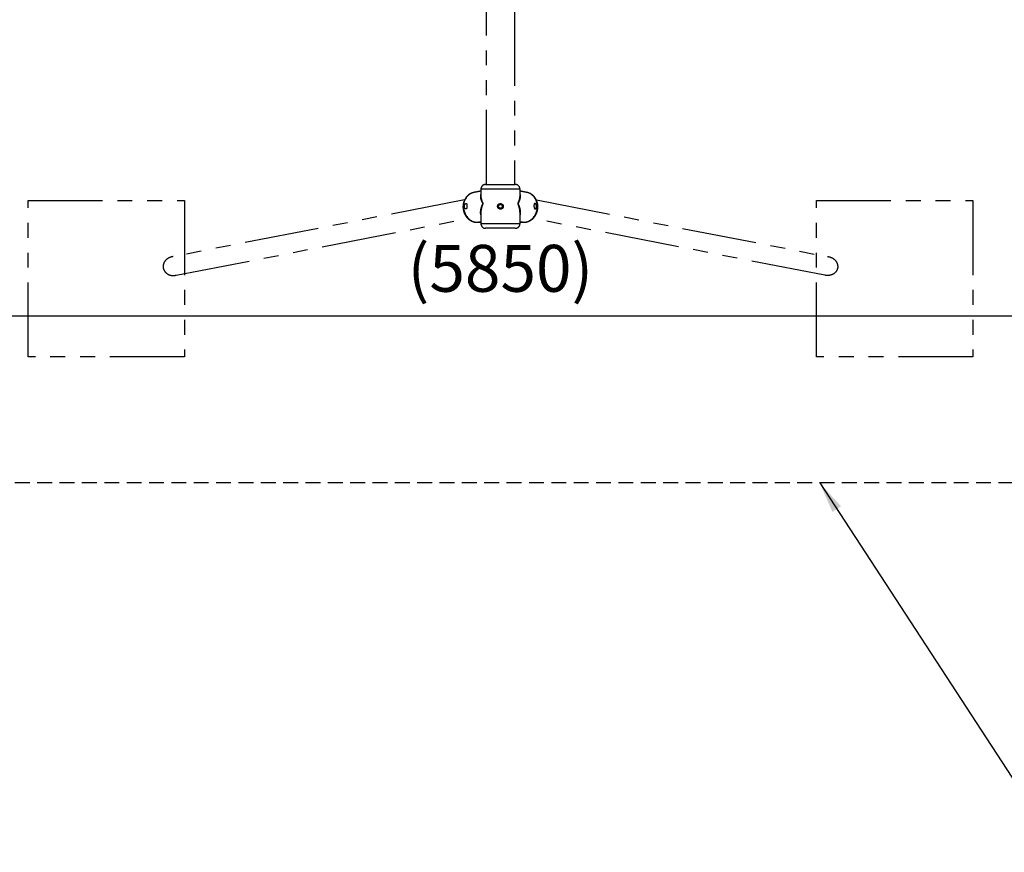
# Model space of a CAD drawing. Extents: x 0 to 29700, y 0 to 21000.
# Drawn here: x 23406 to 26553, y 9193 to 11855 of the extents above; entities that cross this region are included whole.
import ezdxf

# ---------------------------------------------------------------- set-up
doc = ezdxf.new("R2010")
doc.units = 0
doc.header["$LTSCALE"] = 15
doc.linetypes.add('HIDDEN2', pattern=[4.7625, 3.175, -1.5875])
doc.linetypes.add('PHANTOM2', pattern=[31.75, 15.875, -3.175, 3.175, -3.175, 3.175, -3.175])
doc.layers.get('DEFPOINTS').update_dxf_attribs({"linetype": 'CONTINUOUS'})
for name, color, linetype in [('P902', 185, 'CONTINUOUS'), ('P_1CENTER', 2, 'CONTINUOUS'), ('P_2DIM', 6, 'CONTINUOUS')]:
    doc.layers.add(name, color=color, linetype=linetype)
doc.styles.add('BIGFONT', font='simplex.shx', dxfattribs={"bigfont": 'bigfont.shx'})
doc.dimstyles.new('DIMBIGFONT$0', dxfattribs={"dimscale": 50, "dimtxt": 3, "dimasz": 2, "dimexe": 1.5, "dimexo": 3, "dimgap": 0.75, "dimtad": 1, "dimdec": 1, "dimdsep": 46, "dimtxsty": 'BIGFONT', "dimsah": 1, "dimcen": 0, "dimclrt": 230, "dimadec": 1, "dimazin": 2, "dimtfac": 0.6, "dimtdec": 1, "dimtofl": 0, "dimtmove": 2, "dimatfit": 3, "dimfxl": 0, "dimtvp": 1, "dimtolj": 1, "dimarcsym": 0})
doc.dimstyles.new('DIMBIGFONT$7', dxfattribs={"dimscale": 50, "dimtxt": 3, "dimasz": 2, "dimexe": 1.5, "dimexo": 3, "dimgap": 0.75, "dimtad": 1, "dimdec": 1, "dimdsep": 46, "dimtxsty": 'BIGFONT', "dimsah": 1, "dimcen": 0, "dimclrt": 230, "dimadec": 1, "dimazin": 2, "dimtfac": 0.6, "dimtdec": 1, "dimtofl": 0, "dimtmove": 0, "dimatfit": 3, "dimfxl": 0, "dimtvp": 1, "dimtolj": 1, "dimarcsym": 0})

# ---------------------------------------------------------------- blocks, each defined once
blk = doc.blocks.new('*D44')
at = {"layer": 'DEFPOINTS', "color": 0}
for p in [(27867.6, 10908.2), (22017.6, 10394.1), (27867.6, 10394.1)]:
    blk.add_point(p, dxfattribs=at)
at = {"layer": 'P_2DIM', "color": 0, "lineweight": -2}
for p, q in [((22017.6, 10544.1), (22017.6, 10983.2)), ((27867.6, 10544.1), (27867.6, 10983.2)), ((22117.6, 10908.2), (27767.6, 10908.2))]:
    blk.add_line(p, q, dxfattribs=at)
at = {"layer": 'P_2DIM', "color": 0}
for points in [[(22117.6, 10924.9), (22117.6, 10891.5), (22017.6, 10908.2)], [(27767.6, 10924.9), (27767.6, 10891.5), (27867.6, 10908.2)]]:
    blk.add_solid(points, dxfattribs=at)
at = {"layer": 'P_2DIM', "color": 230, "insert": (24942.6, 11060), "char_height": 150, "attachment_point": 5, "style": 'BIGFONT'}
blk.add_mtext('\\A1;(5850)', dxfattribs=at)

msp = doc.modelspace()

# ---------------------------------------------------------------- linework, layer by layer
at = {"layer": 'P902', "linetype": 'PHANTOM2'}
for p, q in [((25005.18, 11312.97), (24880.08, 11312.97)), ((24895.08, 11327.97), (24990.18, 11327.97)), ((25008.68, 11207.8), (25008.79, 11207.78)), ((24880.08, 11202.97), (25005.18, 11202.97)), ((24990.18, 11187.97), (24895.08, 11187.97))]:
    msp.add_line(p, q, dxfattribs=at)
for points in [[(24898.08, 11327.97), (24898.08, 17120.17)], [(24987.18, 17120.17), (24987.18, 11327.97)], [(24827.72, 11278.75), (23896.83, 11097.45)], [(25057.53, 11278.75), (25988.43, 11097.45)], [(23905.69, 11037.86), (24839.18, 11219.43)], [(25979.57, 11037.86), (25046.08, 11219.43)]]:
    msp.add_lwpolyline(points, dxfattribs=at)
at = {"layer": 'P902', "linetype": 'PHANTOM2', "flags": 128}
for points in [[(24858.3, 11302.56), (24857.01, 11302.28), (24854.12, 11301.5), (24851.29, 11300.48), (24848.54, 11299.24), (24845.88, 11297.79), (24843.33, 11296.12), (24840.9, 11294.25), (24838.6, 11292.19), (24836.45, 11289.95), (24834.44, 11287.53), (24832.6, 11284.95), (24830.93, 11282.23), (24829.44, 11279.37), (24828.14, 11276.4), (24827.03, 11273.32), (24826.13, 11270.14), (24825.42, 11266.9), (24824.93, 11263.6), (24824.64, 11260.25), (24824.56, 11256.88), (24824.7, 11253.51), (24825.05, 11250.14), (24825.61, 11246.79), (24826.37, 11243.49), (24827.34, 11240.24), (24828.5, 11237.07), (24829.86, 11233.99), (24831.4, 11231.01), (24833.12, 11228.15), (24835.01, 11225.43), (24837.06, 11222.85), (24839.26, 11220.43), (24841.6, 11218.19), (24844.07, 11216.12), (24846.65, 11214.25), (24849.34, 11212.58), (24852.11, 11211.13), (24854.96, 11209.89), (24857.88, 11208.87), (24860.84, 11208.08), (24863.83, 11207.52), (24866.84, 11207.2), (24869.85, 11207.12)], [(25015.41, 11207.12), (25018.42, 11207.2), (25021.43, 11207.52), (25024.42, 11208.08), (25027.38, 11208.87), (25030.29, 11209.89), (25033.14, 11211.13), (25035.92, 11212.58), (25038.6, 11214.25), (25041.18, 11216.12), (25043.65, 11218.19), (25045.99, 11220.43), (25048.19, 11222.85), (25050.24, 11225.43), (25052.13, 11228.15), (25053.85, 11231.01), (25055.4, 11233.99), (25056.75, 11237.07), (25057.92, 11240.24), (25058.88, 11243.49), (25059.65, 11246.79), (25060.21, 11250.14), (25060.55, 11253.51), (25060.69, 11256.88), (25060.62, 11260.25), (25060.33, 11263.6), (25059.83, 11266.9), (25059.13, 11270.14), (25058.22, 11273.32), (25057.12, 11276.4), (25055.81, 11279.37), (25054.33, 11282.23), (25052.66, 11284.95), (25050.81, 11287.53), (25048.81, 11289.95), (25046.65, 11292.19), (25044.35, 11294.25), (25041.92, 11296.12), (25039.37, 11297.79), (25036.72, 11299.24), (25033.97, 11300.48), (25031.14, 11301.5), (25028.24, 11302.28), (25026.95, 11302.56)], [(24871.62, 11207.18), (24874.62, 11207.48), (24876.57, 11207.8)], [(25008.79, 11207.78), (25010.63, 11207.48), (25013.63, 11207.18)]]:
    msp.add_lwpolyline(points, dxfattribs=at)
at = {"layer": 'P902', "linetype": 'PHANTOM2'}
for points in [[(23432.63, 10776.57), (23432.63, 11276.57), (23932.63, 11276.57), (23932.63, 10776.57)], [(25952.63, 10776.57), (25952.63, 11276.57), (26452.63, 11276.57), (26452.63, 10776.57)]]:
    msp.add_lwpolyline(points, close=True, dxfattribs=at)
msp.add_circle((24942.63, 11257.99), 6, dxfattribs=at)
for centre, start, end in [((24895.08, 11312.97), 90, 180), ((24990.18, 11312.97), 0, 90), ((24895.08, 11202.97), 180, 270), ((24990.18, 11202.97), 270, 0)]:
    msp.add_arc(centre, 15, start, end, dxfattribs=at)
for centre, major_axis, ratio, start_param, end_param in [((24926.55, 11266.57), (5435.47, 1056.23), 0.0085875, 4.700288, 4.7021699), ((25153.63, 11310.35), (5435.47, 1056.23), 0.0085875, 4.6588133, 4.660371), ((24958.7, 11266.57), (5435.47, -1056.23), 0.0085875, -1.5605773, -1.5586954), ((24731.62, 11310.35), (5435.47, -1056.23), 0.0085875, -1.5187784, -1.5172207), ((23898.53, 11067.23), (-33.39, -6.49), 0.8884253, 4.5916979, 7.8958945)]:
    msp.add_ellipse(centre, major_axis=major_axis, ratio=ratio, start_param=start_param, end_param=end_param, dxfattribs=at)
at = {"layer": 'P902', "linetype": 'PHANTOM2', "extrusion": (0, 0, -1)}
msp.add_ellipse((25986.73, 11067.23), major_axis=(33.39, -6.49), ratio=0.8884253, start_param=4.5916979, end_param=7.8958945, dxfattribs=at)
at = {"layer": 'P902', "linetype": 'PHANTOM2'}
for points, knots in [([(24858.3, 11302.56), (24857.93, 11302.46), (24856.51, 11302.21), (24854.15, 11301.56), (24851.35, 11300.61), (24848.62, 11299.44), (24845.98, 11298.09), (24843.43, 11296.55), (24840.99, 11294.82), (24838.66, 11292.92), (24836.47, 11290.85), (24834.4, 11288.62), (24832.48, 11286.25), (24830.72, 11283.73), (24829.12, 11281.09), (24827.68, 11278.32), (24826.43, 11275.46), (24825.35, 11272.5), (24824.47, 11269.46), (24823.77, 11266.35), (24823.27, 11263.2), (24822.96, 11260), (24822.86, 11256.78), (24822.95, 11253.55), (24823.25, 11250.33), (24823.74, 11247.13), (24824.43, 11243.96), (24825.31, 11240.84), (24826.39, 11237.78), (24827.65, 11234.8), (24829.09, 11231.91), (24830.7, 11229.13), (24832.48, 11226.46), (24834.42, 11223.92), (24836.51, 11221.52), (24838.74, 11219.28), (24841.11, 11217.2), (24843.59, 11215.29), (24846.18, 11213.56), (24848.86, 11212.02), (24851.63, 11210.69), (24854.47, 11209.55), (24857.36, 11208.62), (24860.3, 11207.9), (24863.26, 11207.39), (24866.24, 11207.11), (24868.25, 11207.04), (24869.26, 11207.06), (24869.28, 11207.06)], [0, 0, 0, 0, 0.0103313, 0.0323012, 0.0542635, 0.0762298, 0.0982117, 0.1202201, 0.1422648, 0.1643545, 0.186496, 0.2086946, 0.2309537, 0.253275, 0.2756582, 0.2981019, 0.3206032, 0.3431581, 0.3657622, 0.3884104, 0.4110978, 0.4338193, 0.4565702, 0.4793461, 0.5021428, 0.5249565, 0.5477836, 0.5706201, 0.5934616, 0.6163042, 0.6391438, 0.6619754, 0.6847937, 0.7075928, 0.7303663, 0.7531073, 0.7758086, 0.7984634, 0.821065, 0.8436077, 0.8660866, 0.8884986, 0.9108422, 0.9331177, 0.9553278, 0.9774767, 0.999571, 1, 1, 1, 1]), ([(25015.98, 11207.07), (25016.23, 11207.07), (25017.47, 11207.04), (25019.7, 11207.16), (25022.66, 11207.49), (25025.59, 11208.04), (25028.49, 11208.79), (25031.34, 11209.75), (25034.13, 11210.91), (25036.85, 11212.27), (25039.49, 11213.82), (25042.03, 11215.55), (25044.47, 11217.47), (25046.79, 11219.55), (25048.99, 11221.79), (25051.04, 11224.18), (25052.95, 11226.71), (25054.71, 11229.37), (25056.3, 11232.15), (25057.71, 11235.03), (25058.96, 11238.01), (25060.01, 11241.06), (25060.88, 11244.18), (25061.56, 11247.35), (25062.04, 11250.56), (25062.32, 11253.79), (25062.4, 11257.02), (25062.28, 11260.26), (25061.95, 11263.47), (25061.43, 11266.64), (25060.71, 11269.76), (25059.8, 11272.82), (25058.69, 11275.8), (25057.4, 11278.68), (25055.93, 11281.46), (25054.28, 11284.12), (25052.47, 11286.64), (25050.5, 11289.02), (25048.39, 11291.25), (25046.14, 11293.31), (25043.76, 11295.2), (25041.27, 11296.9), (25038.68, 11298.42), (25036, 11299.73), (25033.24, 11300.86), (25030.41, 11301.76), (25028.31, 11302.31), (25027.15, 11302.51), (25026.95, 11302.56)], [0, 0, 0, 0, 0.0056782, 0.0276717, 0.0496769, 0.0717118, 0.0937857, 0.1159067, 0.1380814, 0.1603145, 0.1826087, 0.2049653, 0.2273837, 0.2498618, 0.2723964, 0.2949834, 0.3176182, 0.3402957, 0.3630108, 0.3857587, 0.4085347, 0.4313344, 0.4541538, 0.4769891, 0.4998367, 0.5226923, 0.5455518, 0.5684113, 0.5912662, 0.6141118, 0.6369423, 0.6597518, 0.6825336, 0.7052807, 0.7279862, 0.750643, 0.7732448, 0.795786, 0.8182623, 0.8406711, 0.8630113, 0.8852839, 0.9074921, 0.9296408, 0.9517371, 0.9737894, 0.9958077, 1, 1, 1, 1]), ([(24827.34, 11258.71), (24827.3, 11258.11), (24827.31, 11257.53), (24827.37, 11256.66), (24827.4, 11256.38), (24827.47, 11255.81), (24827.52, 11255.53), (24827.68, 11254.71), (24827.82, 11254.19), (24828.08, 11253.45), (24828.17, 11253.22), (24828.37, 11252.76), (24828.48, 11252.54), (24828.81, 11251.91), (24829.05, 11251.54), (24829.44, 11251.04), (24829.57, 11250.89), (24829.84, 11250.61), (24830.12, 11250.36), (24830.4, 11250.16), (24830.68, 11249.99), (24830.83, 11249.91), (24831.26, 11249.74), (24831.54, 11249.68), (24832.1, 11249.68), (24832.37, 11249.74), (24832.89, 11249.97), (24833.13, 11250.14), (24833.48, 11250.48), (24833.59, 11250.61), (24833.8, 11250.89), (24833.9, 11251.04), (24834.1, 11251.37), (24834.19, 11251.54), (24834.37, 11251.92), (24834.45, 11252.12), (24834.69, 11252.75), (24834.83, 11253.2), (24835.01, 11253.94), (24835.07, 11254.19), (24835.17, 11254.71), (24835.22, 11254.98), (24835.35, 11255.8), (24835.41, 11256.36), (24835.49, 11257.23), (24835.51, 11257.52), (24835.54, 11258.11), (24835.55, 11258.41), (24835.57, 11259.29), (24835.57, 11259.88), (24835.55, 11260.75), (24835.53, 11261.04), (24835.5, 11261.6), (24835.47, 11261.87), (24835.42, 11262.41), (24835.39, 11262.68), (24835.32, 11263.2), (24835.28, 11263.45), (24835.15, 11264.18), (24835.04, 11264.63), (24834.79, 11265.46), (24834.65, 11265.83), (24834.32, 11266.48), (24834.15, 11266.75), (24833.85, 11267.09), (24833.74, 11267.19), (24833.53, 11267.36), (24833.3, 11267.5), (24833.06, 11267.59), (24832.82, 11267.64), (24832.69, 11267.66), (24832.29, 11267.66), (24832.02, 11267.6), (24831.61, 11267.43), (24831.46, 11267.36), (24831.18, 11267.19), (24831.03, 11267.09), (24830.6, 11266.75), (24830.32, 11266.48), (24829.9, 11265.99), (24829.76, 11265.82), (24829.49, 11265.44), (24829.36, 11265.25), (24828.98, 11264.63), (24828.74, 11264.18), (24828.3, 11263.2), (24828.11, 11262.69), (24827.86, 11261.88), (24827.79, 11261.61), (24827.65, 11261.04), (24827.59, 11260.76), (24827.44, 11259.89), (24827.37, 11259.3), (24827.34, 11258.71)], [0, 0, 0, 0, 0.03125, 0.03125, 0.046875, 0.046875, 0.0625, 0.0625, 0.09375, 0.09375, 0.109375, 0.109375, 0.125, 0.125, 0.15625, 0.15625, 0.171875, 0.171875, 0.1875, 0.203125, 0.203125, 0.21875, 0.21875, 0.25, 0.25, 0.28125, 0.28125, 0.3125, 0.3125, 0.328125, 0.328125, 0.34375, 0.34375, 0.359375, 0.359375, 0.375, 0.375, 0.40625, 0.40625, 0.421875, 0.421875, 0.4375, 0.4375, 0.46875, 0.46875, 0.484375, 0.484375, 0.5, 0.5, 0.53125, 0.53125, 0.546875, 0.546875, 0.5625, 0.5625, 0.578125, 0.578125, 0.59375, 0.59375, 0.625, 0.625, 0.65625, 0.65625, 0.6875, 0.6875, 0.703125, 0.703125, 0.71875, 0.734375, 0.734375, 0.75, 0.75, 0.78125, 0.78125, 0.796875, 0.796875, 0.8125, 0.8125, 0.84375, 0.84375, 0.859375, 0.859375, 0.875, 0.875, 0.90625, 0.90625, 0.9375, 0.9375, 0.953125, 0.953125, 0.96875, 0.96875, 1, 1, 1, 1]), ([(24880.08, 11230.56), (24879.96, 11231.09), (24879.63, 11232.53), (24879.37, 11235), (24879.2, 11238.9), (24879.52, 11244.02), (24880.7, 11250.43), (24882.32, 11255.98), (24883.99, 11260.57), (24885.08, 11263.24), (24885.81, 11265.15), (24886.1, 11266.03), (24886.23, 11266.82), (24886.21, 11267.44), (24886.04, 11268.25), (24885.67, 11269.15), (24885.04, 11270.51), (24884.06, 11272.51), (24882.65, 11275.63), (24881.38, 11279.04), (24880.44, 11282.35), (24879.78, 11285.47), (24879.37, 11288.86), (24879.43, 11292.46), (24879.66, 11294.91), (24880.05, 11296.08), (24880.08, 11296.17)], [0, 0, 0, 0, 0.0265236, 0.0716688, 0.1169285, 0.2081509, 0.3016581, 0.3958163, 0.4448655, 0.494014, 0.5063533, 0.5188343, 0.5251292, 0.5300185, 0.5361458, 0.5506031, 0.5654915, 0.5948548, 0.6427178, 0.7123773, 0.758345, 0.8044208, 0.8672774, 0.9304632, 0.9948114, 1, 1, 1, 1]), ([(24880.08, 11291.06), (24880.1, 11290.85), (24880.02, 11289.34), (24880.31, 11286.77), (24880.85, 11283.4), (24881.71, 11279.86), (24882.88, 11276.21), (24884.2, 11272.88), (24885.13, 11270.74), (24885.73, 11269.29), (24886.09, 11268.32), (24886.25, 11267.46), (24886.27, 11266.8), (24886.15, 11265.99), (24885.88, 11265.06), (24885.2, 11263.04), (24884.17, 11260.21), (24882.65, 11255.45), (24881.2, 11249.73), (24880.38, 11244.18), (24880.09, 11240.3), (24880.1, 11238.63), (24880.1, 11238.05)], [0, 0, 0, 0, 0.013544, 0.1013151, 0.1634828, 0.2258039, 0.32004, 0.3848471, 0.4247021, 0.4447385, 0.4650073, 0.4736992, 0.4807196, 0.4896449, 0.5065068, 0.5237814, 0.5902234, 0.6568584, 0.7794179, 0.9027663, 0.9658094, 1, 1, 1, 1]), ([(24933.63, 11257.99), (24933.63, 11257.4), (24933.69, 11256.81), (24933.86, 11255.95), (24933.93, 11255.66), (24934.1, 11255.1), (24934.2, 11254.82), (24934.54, 11254), (24934.82, 11253.48), (24935.31, 11252.75), (24935.48, 11252.51), (24935.86, 11252.05), (24936.06, 11251.84), (24936.68, 11251.21), (24937.13, 11250.84), (24937.87, 11250.35), (24938.12, 11250.19), (24938.64, 11249.92), (24939.17, 11249.67), (24939.73, 11249.47), (24940.29, 11249.3), (24940.58, 11249.22), (24941.45, 11249.05), (24942.04, 11248.99), (24943.21, 11248.99), (24943.81, 11249.05), (24944.96, 11249.28), (24945.52, 11249.45), (24946.34, 11249.79), (24946.61, 11249.92), (24947.13, 11250.2), (24947.38, 11250.35), (24948.11, 11250.83), (24948.57, 11251.21), (24949.41, 11252.05), (24949.78, 11252.5), (24950.27, 11253.23), (24950.42, 11253.48), (24950.7, 11254), (24950.83, 11254.27), (24951.17, 11255.09), (24951.34, 11255.65), (24951.51, 11256.52), (24951.55, 11256.81), (24951.61, 11257.4), (24951.63, 11257.7), (24951.63, 11258.58), (24951.57, 11259.16), (24951.4, 11260.03), (24951.33, 11260.32), (24951.16, 11260.89), (24950.96, 11261.44), (24950.71, 11261.97), (24950.43, 11262.49), (24950.28, 11262.75), (24949.78, 11263.48), (24949.41, 11263.94), (24948.58, 11264.77), (24948.12, 11265.15), (24947.14, 11265.8), (24946.63, 11266.08), (24945.81, 11266.42), (24945.53, 11266.52), (24944.97, 11266.69), (24944.68, 11266.76), (24943.82, 11266.93), (24943.23, 11266.99), (24942.04, 11266.99), (24941.46, 11266.94), (24940.59, 11266.76), (24940.31, 11266.69), (24939.74, 11266.52), (24939.46, 11266.42), (24938.64, 11266.08), (24938.12, 11265.81), (24937.39, 11265.32), (24937.15, 11265.14), (24936.69, 11264.77), (24936.48, 11264.57), (24935.85, 11263.95), (24935.48, 11263.49), (24934.99, 11262.76), (24934.83, 11262.5), (24934.56, 11261.98), (24934.3, 11261.45), (24934.11, 11260.9), (24933.93, 11260.34), (24933.86, 11260.05), (24933.69, 11259.18), (24933.63, 11258.59), (24933.63, 11257.99)], [0, 0, 0, 0, 0.03125, 0.03125, 0.046875, 0.046875, 0.0625, 0.0625, 0.09375, 0.09375, 0.109375, 0.109375, 0.125, 0.125, 0.15625, 0.15625, 0.171875, 0.171875, 0.1875, 0.203125, 0.203125, 0.21875, 0.21875, 0.25, 0.25, 0.28125, 0.28125, 0.3125, 0.3125, 0.328125, 0.328125, 0.34375, 0.34375, 0.375, 0.375, 0.40625, 0.40625, 0.421875, 0.421875, 0.4375, 0.4375, 0.46875, 0.46875, 0.484375, 0.484375, 0.5, 0.5, 0.53125, 0.53125, 0.546875, 0.546875, 0.5625, 0.578125, 0.578125, 0.59375, 0.59375, 0.625, 0.625, 0.65625, 0.65625, 0.6875, 0.6875, 0.703125, 0.703125, 0.71875, 0.71875, 0.75, 0.75, 0.78125, 0.78125, 0.796875, 0.796875, 0.8125, 0.8125, 0.84375, 0.84375, 0.859375, 0.859375, 0.875, 0.875, 0.90625, 0.90625, 0.921875, 0.921875, 0.9375, 0.953125, 0.953125, 0.96875, 0.96875, 1, 1, 1, 1]), ([(25005.18, 11238.08), (25005.09, 11239.61), (25005.06, 11243.32), (25004.09, 11249.5), (25002.64, 11255.36), (25001.09, 11260.21), (25000.06, 11263.03), (24999.38, 11265.05), (24999.11, 11265.98), (24998.99, 11266.8), (24999, 11267.46), (24999.16, 11268.31), (24999.52, 11269.28), (25000.13, 11270.73), (25001.06, 11272.88), (25002.38, 11276.21), (25003.55, 11279.85), (25004.4, 11283.4), (25004.94, 11286.73), (25005.22, 11289.3), (25005.15, 11290.81), (25005.18, 11291.05)], [0, 0, 0, 0, 0.0889329, 0.2154945, 0.3429635, 0.4094517, 0.4760786, 0.4930566, 0.5102241, 0.5191521, 0.5261744, 0.5348689, 0.5547479, 0.5751869, 0.6150534, 0.6798791, 0.7741423, 0.8363294, 0.8986668, 0.9839353, 1, 1, 1, 1]), ([(25005.18, 11296.2), (25005.2, 11296.14), (25005.57, 11295.01), (25005.81, 11292.59), (25005.9, 11288.97), (25005.48, 11285.51), (25004.82, 11282.35), (25003.87, 11279.04), (25002.6, 11275.63), (25001.2, 11272.51), (25000.22, 11270.51), (24999.59, 11269.16), (24999.22, 11268.26), (24999.04, 11267.44), (24999.03, 11266.82), (24999.16, 11266.03), (24999.44, 11265.16), (25000.17, 11263.25), (25001.27, 11260.58), (25002.9, 11256.07), (25004.5, 11250.65), (25005.69, 11244.32), (25006.06, 11239.15), (25005.9, 11235.12), (25005.64, 11232.57), (25005.3, 11231.09), (25005.18, 11230.55)], [0, 0, 0, 0, 0.00358647, 0.0667318, 0.13115787, 0.19595569, 0.24189273, 0.28793997, 0.35755466, 0.40538695, 0.43473133, 0.44930781, 0.4640572, 0.47018054, 0.47506665, 0.48135757, 0.49360087, 0.50616256, 0.55516038, 0.60429717, 0.69489526, 0.78606067, 0.87926418, 0.9262477, 0.97335449, 1, 1, 1, 1]), ([(25057.92, 11258.71), (25057.95, 11258.11), (25057.95, 11257.53), (25057.89, 11256.66), (25057.86, 11256.38), (25057.79, 11255.81), (25057.74, 11255.53), (25057.57, 11254.71), (25057.43, 11254.19), (25057.18, 11253.45), (25057.08, 11253.22), (25056.89, 11252.76), (25056.78, 11252.54), (25056.45, 11251.91), (25056.21, 11251.54), (25055.82, 11251.04), (25055.68, 11250.89), (25055.41, 11250.61), (25055.14, 11250.36), (25054.86, 11250.16), (25054.57, 11249.99), (25054.43, 11249.91), (25054, 11249.74), (25053.71, 11249.68), (25053.16, 11249.68), (25052.88, 11249.74), (25052.37, 11249.97), (25052.12, 11250.14), (25051.78, 11250.48), (25051.67, 11250.61), (25051.45, 11250.89), (25051.35, 11251.04), (25051.16, 11251.37), (25051.06, 11251.54), (25050.89, 11251.92), (25050.8, 11252.12), (25050.56, 11252.75), (25050.43, 11253.2), (25050.24, 11253.94), (25050.19, 11254.19), (25050.09, 11254.71), (25050.04, 11254.98), (25049.91, 11255.8), (25049.84, 11256.36), (25049.77, 11257.23), (25049.75, 11257.52), (25049.72, 11258.11), (25049.7, 11258.41), (25049.68, 11259.29), (25049.68, 11259.88), (25049.71, 11260.75), (25049.72, 11261.04), (25049.76, 11261.6), (25049.78, 11261.87), (25049.83, 11262.41), (25049.87, 11262.68), (25049.94, 11263.2), (25049.98, 11263.45), (25050.11, 11264.18), (25050.21, 11264.63), (25050.46, 11265.46), (25050.61, 11265.83), (25050.93, 11266.48), (25051.11, 11266.75), (25051.41, 11267.09), (25051.51, 11267.19), (25051.73, 11267.36), (25051.95, 11267.5), (25052.19, 11267.59), (25052.44, 11267.64), (25052.57, 11267.66), (25052.96, 11267.66), (25053.23, 11267.6), (25053.65, 11267.43), (25053.79, 11267.36), (25054.08, 11267.19), (25054.22, 11267.09), (25054.65, 11266.75), (25054.94, 11266.48), (25055.35, 11265.99), (25055.49, 11265.82), (25055.76, 11265.44), (25055.89, 11265.25), (25056.27, 11264.63), (25056.51, 11264.18), (25056.95, 11263.2), (25057.14, 11262.69), (25057.39, 11261.88), (25057.47, 11261.61), (25057.6, 11261.04), (25057.66, 11260.76), (25057.82, 11259.89), (25057.89, 11259.3), (25057.92, 11258.71)], [0, 0, 0, 0, 0.03125, 0.03125, 0.046875, 0.046875, 0.0625, 0.0625, 0.09375, 0.09375, 0.109375, 0.109375, 0.125, 0.125, 0.15625, 0.15625, 0.171875, 0.171875, 0.1875, 0.203125, 0.203125, 0.21875, 0.21875, 0.25, 0.25, 0.28125, 0.28125, 0.3125, 0.3125, 0.328125, 0.328125, 0.34375, 0.34375, 0.359375, 0.359375, 0.375, 0.375, 0.40625, 0.40625, 0.421875, 0.421875, 0.4375, 0.4375, 0.46875, 0.46875, 0.484375, 0.484375, 0.5, 0.5, 0.53125, 0.53125, 0.546875, 0.546875, 0.5625, 0.5625, 0.578125, 0.578125, 0.59375, 0.59375, 0.625, 0.625, 0.65625, 0.65625, 0.6875, 0.6875, 0.703125, 0.703125, 0.71875, 0.734375, 0.734375, 0.75, 0.75, 0.78125, 0.78125, 0.796875, 0.796875, 0.8125, 0.8125, 0.84375, 0.84375, 0.859375, 0.859375, 0.875, 0.875, 0.90625, 0.90625, 0.9375, 0.9375, 0.953125, 0.953125, 0.96875, 0.96875, 1, 1, 1, 1]), ([(24871.62, 11207.18), (24871.28, 11207.13), (24870.86, 11207.06), (24870.45, 11207.2), (24870.37, 11207.22)], [0, 0, 0, 0, 0.8136835, 1, 1, 1, 1]), ([(25008.79, 11207.78), (25009.64, 11207.64), (25011.38, 11207.33), (25013.14, 11207.2), (25014.05, 11207.13)], [0, 0, 0, 0, 0.4845485, 1, 1, 1, 1]), ([(25014.92, 11207.21), (25014.56, 11207.16), (25014.13, 11207.09), (25013.7, 11207.17), (25013.63, 11207.18)], [0, 0, 0, 0, 0.834658, 1, 1, 1, 1])]:
    msp.add_open_spline(points, degree=3, knots=knots, dxfattribs=at)
for points in [[(24880.08, 11306.75), (24858.3, 11302.56)], [(24880.08, 11312.97), (24880.08, 11291.06)], [(25005.18, 11291.05), (25005.18, 11312.97)], [(25026.95, 11302.56), (25005.18, 11306.75)], [(24880.1, 11238.05), (24880.08, 11202.97)], [(24880.1, 11238.05), (24880.1, 11237.93)], [(25005.18, 11202.97), (25005.18, 11238.08)], [(24869.28, 11207.06), (24869.85, 11207.12)], [(24876.57, 11207.8), (24880.08, 11208.48)], [(25005.18, 11208.48), (25008.68, 11207.8)], [(25015.41, 11207.12), (25015.98, 11207.07)]]:
    msp.add_open_spline(points, degree=1, dxfattribs=at)
at = {"layer": 'P_1CENTER', "linetype": 'HIDDEN2'}
msp.add_line((27867.63, 10374.07), (22017.63, 10374.07), dxfattribs=at)

# ---------------------------------------------------------------- dimensions: what is measured, and where the dimension line sits
at = {"layer": 'P_2DIM'}
dim = msp.add_linear_dim(base=(27867.63, 10908.19), p1=(22017.63, 10394.07), p2=(27867.63, 10394.07), text='(<>)', dimstyle='DIMBIGFONT$0', dxfattribs=at)
dim.commit()
dim.dimension.update_dxf_attribs({"geometry": '*D44', "text_midpoint": (24942.63, 11059.97)})

# ---------------------------------------------------------------- leaders
at = {"layer": 'P_2DIM', "annotation_type": 0, "has_hookline": 1, "hookline_direction": 0, "text_width": 1200}
msp.add_leader([(25962.95, 10374.07), (26733.22, 9193.38), (26833.22, 9193.38)], dimstyle='DIMBIGFONT$7', dxfattribs=at)

doc.saveas('drawing.dxf')
